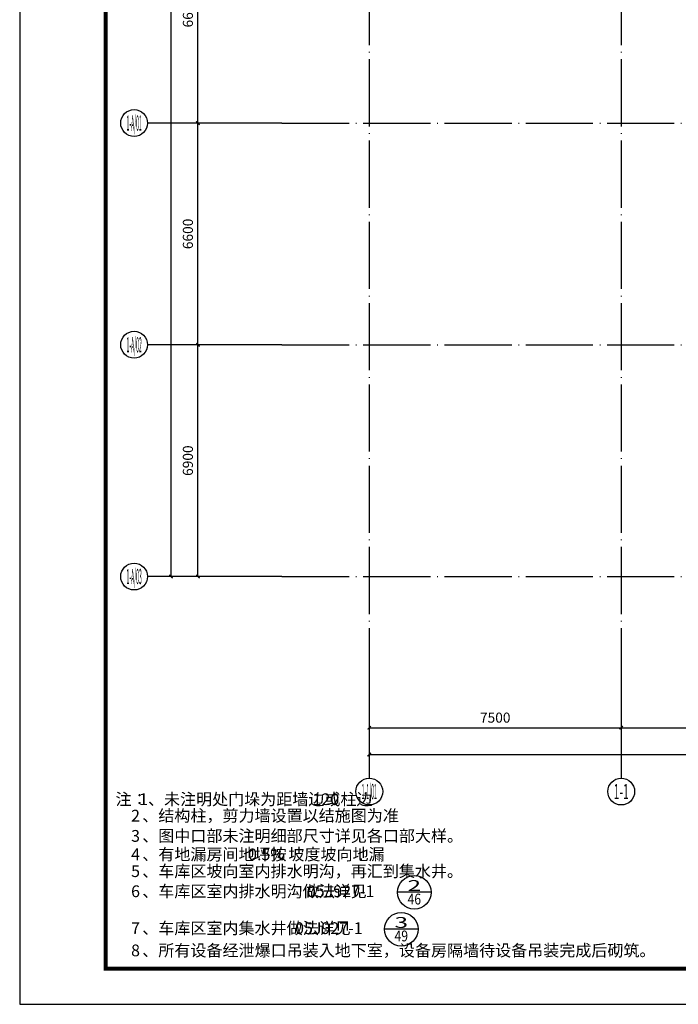
# Model space of a CAD drawing. Extents: x 506277 to 1193776, y -413815 to -145879.
# Drawn here: x 506277 to 525885, y -229879 to -200568 of the extents above; entities that cross this region are included whole.
import ezdxf
from ezdxf.enums import TextEntityAlignment as Align

# ---------------------------------------------------------------- set-up
doc = ezdxf.new("R2010")
doc.units = 0
doc.header["$LTSCALE"] = 1000
doc.header["$MEASUREMENT"] = 0
doc.linetypes.add('DOTE', pattern=[2.42, 2, -0.2, 0.02, -0.2])
for name, color, linetype in [('AXIS', 3, 'Continuous'), ('AXIS_TEXT', 4, 'Continuous'), ('DIM_IDEN', 3, 'Continuous'), ('DOTE', 1, 'DOTE'), ('PUB_TEXT', 4, 'Continuous'), ('TK', 3, 'Continuous')]:
    doc.layers.add(name, color=color, linetype=linetype)
doc.styles.add('_TCH_AXIS', font='COMPLEX', dxfattribs={"bigfont": 'GBCBIG'})
doc.styles.add('_TCH_LABEL', font='COMPLEX', dxfattribs={"bigfont": 'GBCBIG'})
doc.styles.add('ATT', font='tssdeng.shx', dxfattribs={"bigfont": 'a.shx'})
doc.styles.add('COMPLEX', font='COMPLEX')
doc.styles.add('DIM_FONT', font='SIMPLEX', dxfattribs={"width": 0.7, "bigfont": 'GBCBIG'})
doc.dimstyles.new('DIMN', dxfattribs={"dimtxt": 300, "dimasz": 100, "dimexe": 250, "dimexo": 300, "dimgap": 150, "dimtad": 1, "dimdec": 0, "dimzin": 0, "dimdsep": 46, "dimtxsty": 'DIM_FONT', "dimblk": 'ARCHTICK', "dimcen": 0.09, "dimdle": 2.5, "dimclrt": 4, "dimazin": 2, "dimtfac": 1, "dimtdec": 0, "dimtix": 1, "dimtmove": 2, "dimatfit": 3, "dimldrblk": 'ARCHTICK', "dimfxl": 1, "dimtolj": 1, "dimtzin": 0, "dimarcsym": 0})

# ---------------------------------------------------------------- blocks, each defined once
blk = doc.blocks.new('A$C0E1E2AE7')
at = {"layer": 'TK', "color": 3}
for points in [[(0, 84000), (0, 0)], [(0, 0), (148600, 0)]]:
    blk.add_lwpolyline(points, dxfattribs=at)
at = {"layer": 'TK', "color": 7, "const_width": 120}
blk.add_lwpolyline([(2560, 1060), (2560, 82940), (147540, 82940), (147540, 1060)], close=True, dxfattribs=at)
blk = doc.blocks.new('_ArchTick')
at = {"color": 0, "linetype": 'ByBlock', "const_width": 0.4}
blk.add_lwpolyline([(-0.5, -0.5), (0.5, 0.5)], dxfattribs=at)
blk = doc.blocks.new('*D273')
at = {"layer": 'AXIS', "color": 0, "linetype": 'ByBlock', "lineweight": -2, "transparency": 16777216}
for p, q in [((513784, -210245), (511334, -210245)), ((511584, -217147), (511584, -210242)), ((513784, -217145), (511334, -217145))]:
    blk.add_line(p, q, dxfattribs=at)
at = {"layer": 'Defpoints', "color": 0, "linetype": 'ByBlock', "transparency": 16777216}
for p in [(511584, -210245), (514084, -210245), (514084, -217145)]:
    blk.add_point(p, dxfattribs=at)
at = {"layer": 'AXIS', "color": 0, "linetype": 'ByBlock', "lineweight": -2, "transparency": 16777216, "xscale": 100, "yscale": 100, "zscale": 100}
for p, rotation in [((511584, -210245), 90), ((511584, -217145), 270)]:
    blk.add_blockref('_ArchTick', p, dxfattribs=dict(at, rotation=rotation))
at = {"layer": 'AXIS', "color": 4, "linetype": 'ByBlock', "transparency": 16777216, "insert": (511284, -213695), "char_height": 300, "attachment_point": 5, "rotation": 90, "style": 'DIM_FONT'}
blk.add_mtext('\\A1;6900', dxfattribs=at)
blk = doc.blocks.new('*D274')
at = {"layer": 'AXIS', "color": 0, "linetype": 'ByBlock', "lineweight": -2, "transparency": 16777216}
for p, q in [((513784, -203645), (511334, -203645)), ((511584, -210247), (511584, -203642)), ((513784, -210245), (511334, -210245))]:
    blk.add_line(p, q, dxfattribs=at)
at = {"layer": 'Defpoints', "color": 0, "linetype": 'ByBlock', "transparency": 16777216}
for p in [(511584, -203645), (514084, -203645), (514084, -210245)]:
    blk.add_point(p, dxfattribs=at)
at = {"layer": 'AXIS', "color": 0, "linetype": 'ByBlock', "lineweight": -2, "transparency": 16777216, "xscale": 100, "yscale": 100, "zscale": 100}
for p, rotation in [((511584, -203645), 90), ((511584, -210245), 270)]:
    blk.add_blockref('_ArchTick', p, dxfattribs=dict(at, rotation=rotation))
at = {"layer": 'AXIS', "color": 4, "linetype": 'ByBlock', "transparency": 16777216, "insert": (511284, -206945), "char_height": 300, "attachment_point": 5, "rotation": 90, "style": 'DIM_FONT'}
blk.add_mtext('\\A1;6600', dxfattribs=at)
blk = doc.blocks.new('*D275')
at = {"layer": 'AXIS', "color": 0, "linetype": 'ByBlock', "lineweight": -2, "transparency": 16777216}
for p, q in [((513784, -197045), (511334, -197045)), ((511584, -203647), (511584, -197042)), ((513784, -203645), (511334, -203645))]:
    blk.add_line(p, q, dxfattribs=at)
at = {"layer": 'Defpoints', "color": 0, "linetype": 'ByBlock', "transparency": 16777216}
for p in [(511584, -197045), (514084, -197045), (514084, -203645)]:
    blk.add_point(p, dxfattribs=at)
at = {"layer": 'AXIS', "color": 0, "linetype": 'ByBlock', "lineweight": -2, "transparency": 16777216, "xscale": 100, "yscale": 100, "zscale": 100}
for p, rotation in [((511584, -197045), 90), ((511584, -203645), 270)]:
    blk.add_blockref('_ArchTick', p, dxfattribs=dict(at, rotation=rotation))
at = {"layer": 'AXIS', "color": 4, "linetype": 'ByBlock', "transparency": 16777216, "insert": (511284, -200345), "char_height": 300, "attachment_point": 5, "rotation": 90, "style": 'DIM_FONT'}
blk.add_mtext('\\A1;6600', dxfattribs=at)
blk = doc.blocks.new('*D284')
at = {"layer": 'AXIS', "color": 0, "linetype": 'ByBlock', "lineweight": -2, "transparency": 16777216}
for p, q in [((513784, -155345), (510534, -155345)), ((510784, -217147), (510784, -155342)), ((513784, -217145), (510534, -217145))]:
    blk.add_line(p, q, dxfattribs=at)
at = {"layer": 'Defpoints', "color": 0, "linetype": 'ByBlock', "transparency": 16777216}
for p in [(510784, -155345), (514084, -155345), (514084, -217145)]:
    blk.add_point(p, dxfattribs=at)
at = {"layer": 'AXIS', "color": 0, "linetype": 'ByBlock', "lineweight": -2, "transparency": 16777216, "xscale": 100, "yscale": 100, "zscale": 100}
for p, rotation in [((510784, -155345), 90), ((510784, -217145), 270)]:
    blk.add_blockref('_ArchTick', p, dxfattribs=dict(at, rotation=rotation))
at = {"layer": 'AXIS', "color": 4, "linetype": 'ByBlock', "transparency": 16777216, "insert": (510484, -186245), "char_height": 300, "attachment_point": 5, "rotation": 90, "style": 'DIM_FONT'}
blk.add_mtext('\\A1;61800', dxfattribs=at)
blk = doc.blocks.new('*D298')
at = {"layer": 'AXIS', "color": 0, "linetype": 'ByBlock', "lineweight": -2, "transparency": 16777216}
for p, q in [((516684, -219445), (516684, -221895)), ((524184, -219445), (524184, -221895)), ((516682, -221645), (524187, -221645))]:
    blk.add_line(p, q, dxfattribs=at)
at = {"layer": 'Defpoints', "color": 0, "linetype": 'ByBlock', "transparency": 16777216}
for p in [(516684, -219145), (524184, -219145), (524184, -221645)]:
    blk.add_point(p, dxfattribs=at)
at = {"layer": 'AXIS', "color": 0, "linetype": 'ByBlock', "lineweight": -2, "transparency": 16777216, "xscale": 100, "yscale": 100, "zscale": 100, "rotation": 180}
blk.add_blockref('_ArchTick', (516684, -221645), dxfattribs=at)
at = {"layer": 'AXIS', "color": 0, "linetype": 'ByBlock', "lineweight": -2, "transparency": 16777216, "xscale": 100, "yscale": 100, "zscale": 100}
blk.add_blockref('_ArchTick', (524184, -221645), dxfattribs=at)
at = {"layer": 'AXIS', "color": 4, "linetype": 'ByBlock', "transparency": 16777216, "insert": (520434, -221345), "char_height": 300, "attachment_point": 5, "style": 'DIM_FONT'}
blk.add_mtext('\\A1;7500', dxfattribs=at)
blk = doc.blocks.new('*D299')
at = {"layer": 'AXIS', "color": 0, "linetype": 'ByBlock', "lineweight": -2, "transparency": 16777216}
for p, q in [((524184, -219445), (524184, -221895)), ((532284, -219445), (532284, -221895)), ((524182, -221645), (532287, -221645))]:
    blk.add_line(p, q, dxfattribs=at)
at = {"layer": 'Defpoints', "color": 0, "linetype": 'ByBlock', "transparency": 16777216}
for p in [(524184, -219145), (532284, -219145), (532284, -221645)]:
    blk.add_point(p, dxfattribs=at)
at = {"layer": 'AXIS', "color": 0, "linetype": 'ByBlock', "lineweight": -2, "transparency": 16777216, "xscale": 100, "yscale": 100, "zscale": 100, "rotation": 180}
blk.add_blockref('_ArchTick', (524184, -221645), dxfattribs=at)
at = {"layer": 'AXIS', "color": 0, "linetype": 'ByBlock', "lineweight": -2, "transparency": 16777216, "xscale": 100, "yscale": 100, "zscale": 100}
blk.add_blockref('_ArchTick', (532284, -221645), dxfattribs=at)
at = {"layer": 'AXIS', "color": 4, "linetype": 'ByBlock', "transparency": 16777216, "insert": (528234, -221345), "char_height": 300, "attachment_point": 5, "style": 'DIM_FONT'}
blk.add_mtext('\\A1;8100', dxfattribs=at)
blk = doc.blocks.new('*D315')
at = {"layer": 'AXIS', "color": 0, "linetype": 'ByBlock', "lineweight": -2, "transparency": 16777216}
for p, q in [((516684, -219445), (516684, -222695)), ((637584, -219445), (637584, -222695)), ((516682, -222445), (637587, -222445))]:
    blk.add_line(p, q, dxfattribs=at)
at = {"layer": 'Defpoints', "color": 0, "linetype": 'ByBlock', "transparency": 16777216}
for p in [(516684, -219145), (637584, -219145), (637584, -222445)]:
    blk.add_point(p, dxfattribs=at)
at = {"layer": 'AXIS', "color": 0, "linetype": 'ByBlock', "lineweight": -2, "transparency": 16777216, "xscale": 100, "yscale": 100, "zscale": 100, "rotation": 180}
blk.add_blockref('_ArchTick', (516684, -222445), dxfattribs=at)
at = {"layer": 'AXIS', "color": 0, "linetype": 'ByBlock', "lineweight": -2, "transparency": 16777216, "xscale": 100, "yscale": 100, "zscale": 100}
blk.add_blockref('_ArchTick', (637584, -222445), dxfattribs=at)
at = {"layer": 'AXIS', "color": 4, "linetype": 'ByBlock', "transparency": 16777216, "insert": (577134, -222145), "char_height": 300, "attachment_point": 5, "style": 'DIM_FONT'}
blk.add_mtext('\\A1;120900', dxfattribs=at)
blk = doc.blocks.new('_AXISO')
blk.add_circle((0, 0), 0.5)
at = {"layer": 'AXIS_TEXT', "style": 'COMPLEX', "width": 1.041667}
blk.add_attdef('A', text='', height=0.56, dxfattribs=at).set_placement((-0.25, -0.28), (0.25, -0.28), align=Align.FIT)

msp = doc.modelspace()

# ---------------------------------------------------------------- linework, layer by layer
at = {"layer": 'AXIS', "linetype": 'ByBlock'}
for p, q in [((514084.3, -203644.8), (510084.3, -203644.8)), ((514084.3, -210244.8), (510084.3, -210244.8)), ((514084.3, -217144.8), (510084.3, -217144.8)), ((516684.3, -219144.8), (516684.3, -223144.8)), ((524184.3, -219144.8), (524184.3, -223144.8))]:
    msp.add_line(p, q, dxfattribs=at)
at = {"layer": 'DIM_IDEN'}
for p, q in [((518525.1, -226544.4), (517525.1, -226544.4)), ((518136.7, -227643.3), (517136.7, -227643.3))]:
    msp.add_line(p, q, dxfattribs=at)
for centre in [(518025.1, -226544.4), (517636.7, -227643.3)]:
    msp.add_circle(centre, 500, dxfattribs=at)
at = {"layer": 'DOTE'}
for p, q in [((516684.3, -153344.8), (516684.3, -219144.8)), ((524184.3, -153344.8), (524184.3, -219144.8)), ((514084.3, -203644.8), (639584.3, -203644.8)), ((514084.3, -210244.8), (639584.3, -210244.8)), ((514084.3, -217144.8), (639584.3, -217144.8))]:
    msp.add_line(p, q, dxfattribs=at)

# ---------------------------------------------------------------- block references
at = {"layer": 'AXIS', "linetype": 'ByBlock'}
ref = msp.add_blockref('_AXISO', (509684.3, -203644.8), dxfattribs=dict(at, xscale=800, yscale=800, zscale=800))
ref.add_attrib('A', '1-A/01', dxfattribs={"layer": 'AXIS_TEXT', "linetype": 'ByBlock', "height": 452.55, "style": '_TCH_AXIS', "width": 0.185841}).set_placement((509458, -203871.1), (509910.6, -203871.1), align=Align.FIT)
ref = msp.add_blockref('_AXISO', (509684.3, -210244.8), dxfattribs=dict(at, xscale=800, yscale=800, zscale=800))
ref.add_attrib('A', '1-A/02', dxfattribs={"layer": 'AXIS_TEXT', "linetype": 'ByBlock', "height": 452.55, "style": '_TCH_AXIS', "width": 0.177966}).set_placement((509458, -210471.1), (509910.6, -210471.1), align=Align.FIT)
ref = msp.add_blockref('_AXISO', (509684.3, -217144.8), dxfattribs=dict(at, xscale=800, yscale=800, zscale=800))
ref.add_attrib('A', '1-A/03', dxfattribs={"layer": 'AXIS_TEXT', "linetype": 'ByBlock', "height": 452.55, "style": '_TCH_AXIS', "width": 0.177966}).set_placement((509458, -217371.1), (509910.6, -217371.1), align=Align.FIT)
ref = msp.add_blockref('_AXISO', (516684.3, -223544.8), dxfattribs=dict(at, xscale=800, yscale=800, zscale=800))
ref.add_attrib('A', '1-1/01', dxfattribs={"layer": 'AXIS_TEXT', "linetype": 'ByBlock', "height": 452.55, "style": '_TCH_AXIS', "width": 0.196262}).set_placement((516458, -223771.1), (516910.6, -223771.1), align=Align.FIT)
ref = msp.add_blockref('_AXISO', (524184.3, -223544.8), dxfattribs=dict(at, xscale=800, yscale=800, zscale=800))
ref.add_attrib('A', '1-1', dxfattribs={"layer": 'AXIS_TEXT', "linetype": 'ByBlock', "height": 452.55, "style": '_TCH_AXIS', "width": 0.42}).set_placement((523958, -223771.1), (524410.6, -223771.1), align=Align.FIT)
at = {"layer": 'TK', "linetype": 'ByBlock'}
msp.add_blockref('A$C0E1E2AE7', (506276.5, -229878.8), dxfattribs=at)

# ---------------------------------------------------------------- texts
at = {"layer": 'PUB_TEXT', "linetype": 'ByBlock', "style": 'ATT'}
for s, p in [('注：', (509129.7, -223948.7)), ('1', (509829.7, -223948.7)), ('、未注明处门垛为距墙边或柱边', (510096.4, -223948.7)), ('120', (514996.4, -223948.7)), ('2', (509592.9, -224438.5)), ('、结构柱，剪力墙设置以结施图为准', (509926.3, -224438.5)), ('.', (515526.3, -224438.5)), ('3', (509592.9, -225040.3)), ('、图中口部未注明细部尺寸详见各口部大样。', (509926.3, -225040.3)), ('4', (509592.9, -225589.8)), ('、有地漏房间地坪按', (509926.3, -225589.8)), ('0.5%', (513076.3, -225589.8)), ('坡度坡向地漏', (514276.3, -225589.8)), ('、车库区坡向室内排水明沟，再汇到集水井。', (509926.3, -226089.7)), ('.', (516376.3, -225589.8)), ('5', (509592.9, -226089.7)), ('6', (509592.9, -226688.8)), ('、车库区室内排水明沟做法详见', (509926.3, -226688.8)), ('05J927-1', (514826.3, -226688.8)), ('7', (509592.9, -227787.7)), ('、车库区室内集水井做法详见', (509926.3, -227787.7)), ('05J927-1', (514476.3, -227787.7)), ('8', (509592.9, -228449.3)), ('、所有设备经泄爆口吊装入地下室，设备房隔墙待设备吊装完成后砌筑。', (509926.3, -228449.3))]:
    msp.add_text(s, height=350, dxfattribs=at).set_placement(p)
at = {"layer": 'PUB_TEXT', "style": '_TCH_LABEL'}
for s, height, width, p, p2 in [('2', 322, 1.875, (517823.9, -226504.1), (518226.4, -226504.1)), ('46', 321.99, 0.75, (517823.9, -226906.6), (518226.4, -226906.6)), ('3', 322, 1.875, (517435.4, -227603.1), (517837.9, -227603.1)), ('49', 321.99, 0.75, (517435.4, -228005.6), (517837.9, -228005.6))]:
    msp.add_text(s, height=height, dxfattribs=dict(at, width=width)).set_placement(p, p2, align=Align.FIT)

# ---------------------------------------------------------------- dimensions: what is measured, and where the dimension line sits
at = {"layer": 'AXIS', "linetype": 'ByBlock'}
for p1, p2, distance, picture, middle in [((514084.3, -217144.8), (514084.3, -155344.8), 3300, '*D284', (510484.3, -186244.8)), ((514084.3, -203644.8), (514084.3, -197044.8), 2500, '*D275', (511284.3, -200344.8)), ((514084.3, -210244.8), (514084.3, -203644.8), 2500, '*D274', (511284.3, -206944.8)), ((514084.3, -217144.8), (514084.3, -210244.8), 2500, '*D273', (511284.3, -213694.8)), ((516684.3, -219144.8), (524184.3, -219144.8), -2500, '*D298', (520434.3, -221344.8)), ((516684.3, -219144.8), (637584.3, -219144.8), -3300, '*D315', (577134.3, -222144.8)), ((524184.3, -219144.8), (532284.3, -219144.8), -2500, '*D299', (528234.3, -221344.8))]:
    dim = msp.add_aligned_dim(p1=p1, p2=p2, distance=distance, dimstyle='DIMN', dxfattribs=at)
    dim.commit()
    dim.dimension.update_dxf_attribs({"geometry": picture, "text_midpoint": middle})

doc.saveas('drawing.dxf')
